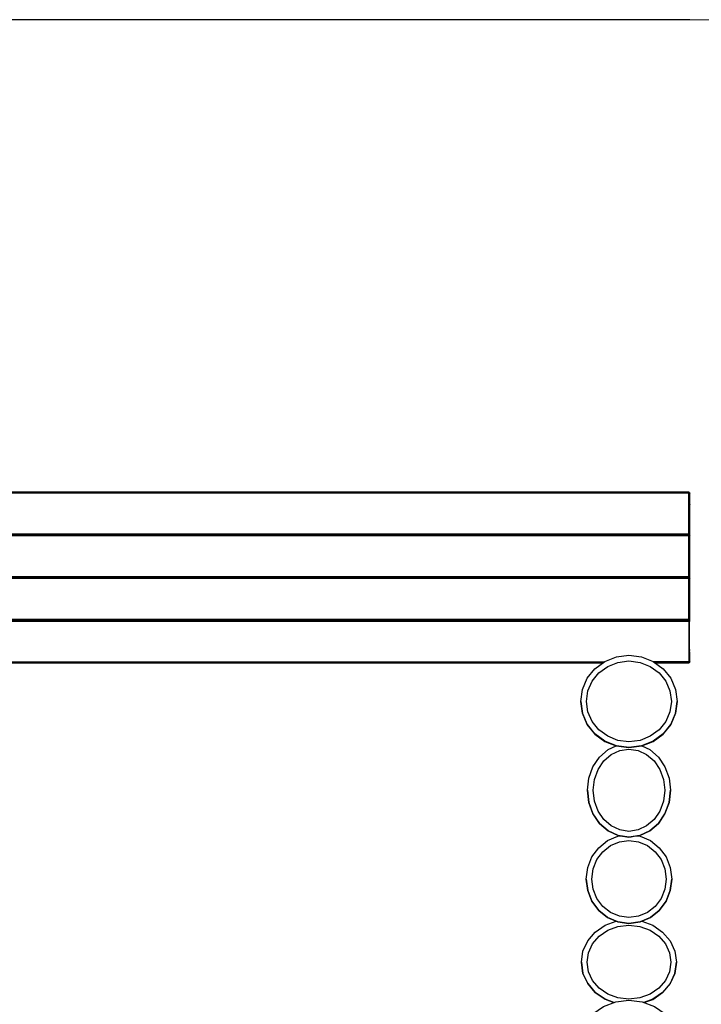
# Model space of a CAD drawing. Units: millimetres. Extents: x -2100 to 2100, y -2100 to 2100.
# Drawn here: x -314 to 1124, y 23 to 2100 of the extents above; entities that cross this region are included whole.
import ezdxf

# ---------------------------------------------------------------- set-up
doc = ezdxf.new("R2010")
doc.units = ezdxf.units.MM
doc.header["$MEASUREMENT"] = 0
doc.layers.add('B', color=7, linetype='Continuous')

# ---------------------------------------------------------------- blocks, each defined once
blk = doc.blocks.new('ИО 0825Т-2')
at = {"layer": 'B', "color": 18, "true_color": 0x000000}
for points, knots in [([(-1100.0711, 2099.9946), (-1100.0711, 2099.9946), (1099.9285, 2099.9946), (1099.9285, 2099.9946), (1649.9286, 2099.9946), (2099.9286, 1649.9946), (2099.9286, 1099.9945), (2099.9286, 1099.9945), (2099.9286, -1100.0051), (2099.9286, -1100.0051), (2099.9286, -1650.0052), (1649.9286, -2100.0052), (1099.9285, -2100.0052), (1099.9285, -2100.0052), (-1100.0711, -2100.0052), (-1100.0711, -2100.0052), (-1650.0712, -2100.0052), (-2100.0712, -1650.0052), (-2100.0712, -1100.0051), (-2100.0712, -1100.0051), (-2100.0712, 1099.9945), (-2100.0712, 1099.9945), (-2100.0712, 1649.9946), (-1650.0712, 2099.9946), (-1100.0711, 2099.9946)], [0, 0, 0, 0, 0.125, 0.125, 0.125, 0.25, 0.25, 0.25, 0.375, 0.375, 0.375, 0.5, 0.5, 0.5, 0.625, 0.625, 0.625, 0.75, 0.75, 0.75, 0.875, 0.875, 0.875, 1, 1, 1, 1]), ([(1097.6941, 1013.5096), (1097.6941, 1013.5096), (-1010.0808, 1013.5096), (-1010.0808, 1013.5096), (-1010.0808, 1013.5096), (-1012.0807, 1015.5095), (-1012.0807, 1015.5095), (-1012.0807, 1015.5095), (1097.6941, 1015.5095), (1097.6941, 1015.5095), (1097.6941, 1015.5095), (1097.6941, 1101.5001), (1097.6941, 1101.5001), (1097.6941, 1101.5001), (-1098.0567, 1101.5001), (-1098.0567, 1101.5001), (-1098.0567, 1101.5001), (-1098.0567, 1101.4855), (-1098.0567, 1101.4855), (-1098.0567, 1101.4855), (-1099.3086, 1102.7374), (-1099.3086, 1102.7374)], [0, 0, 0, 0, 0.142857143, 0.142857143, 0.142857143, 0.285714286, 0.285714286, 0.285714286, 0.428571429, 0.428571429, 0.428571429, 0.571428571, 0.571428571, 0.571428571, 0.714285714, 0.714285714, 0.714285714, 0.857142857, 0.857142857, 0.857142857, 1, 1, 1, 1]), ([(-1099.3065, 1102.7499), (-1099.3065, 1102.7499), (1098.9439, 1102.7499), (1098.9439, 1102.7499), (1098.9439, 1102.7499), (1099.1943, 1015.5095), (1099.1943, 1015.5095), (1099.1943, 1015.5095), (1099.1943, 1015.4979), (1099.1943, 1015.4979), (1099.1943, 1015.4979), (1097.6941, 1015.4979), (1097.6941, 1015.4979), (1097.6941, 1015.4979), (1097.6941, 1080.3236), (1097.6941, 1080.3236), (1097.6941, 1080.3236), (1097.6941, 1101.321), (1097.6941, 1101.321), (1097.6941, 1101.321), (1099.1943, 1101.321), (1099.1943, 1101.321), (1099.1943, 1101.321), (1099.1943, 1080.4901), (1099.1943, 1080.4901), (1099.1943, 1080.4901), (1099.1943, 1101.4886), (1099.1943, 1101.4886), (1099.1943, 1101.4886), (1098.9439, 1014.2597), (1098.9439, 1014.2597)], [0, 0, 0, 0, 0.5, 0.5, 0.5, 1, 1, 1, 1.166666667, 1.166666667, 1.166666667, 1.333333333, 1.333333333, 1.333333333, 1.5, 1.5, 1.5, 1.666666667, 1.666666667, 1.666666667, 1.833333333, 1.833333333, 1.833333333, 2, 2, 2, 2.5, 2.5, 2.5, 3, 3, 3, 3]), ([(-1012.0807, 1015.5095), (-1012.0807, 1015.5095), (-1098.0567, 1101.4855), (-1098.0567, 1101.4855), (-1098.0567, 1101.4855), (-1098.0714, 1101.4855), (-1098.0714, 1101.4855), (-1098.0714, 1101.4855), (-1098.0714, -1094.2654), (-1098.0714, -1094.2654), (-1098.0714, -1094.2654), (-1012.0818, -1094.2654), (-1012.0818, -1094.2654), (-1012.0818, -1094.2654), (-1012.0818, 1015.5095), (-1012.0818, 1015.5095), (-1012.0818, 1015.5095), (-1010.5816, 1014.0093), (-1010.5816, 1014.0093), (-1010.5816, 1014.0093), (1098.9439, 1014.2597), (1098.9439, 1014.2597), (1098.9439, 1014.2597), (1099.1943, 1014.004), (1099.1943, 1014.004), (1099.1943, 1014.004), (1097.7088, 1013.5043), (1097.7088, 1013.5043)], [0, 0, 0, 0, 1, 1, 1, 1.2, 1.2, 1.2, 1.4, 1.4, 1.4, 1.6, 1.6, 1.6, 1.8, 1.8, 1.8, 2, 2, 2, 2.333333333, 2.333333333, 2.333333333, 2.666666667, 2.666666667, 2.666666667, 3, 3, 3, 3]), ([(1097.6941, 1103.3219), (1097.6941, 1103.3219), (1097.6941, 1103.4938), (1097.6941, 1103.4938), (1097.6941, 1103.4938), (-1098.0567, 1103.4875), (-1098.0567, 1103.4875), (-1098.0567, 1103.4875), (-1098.0567, 1103.3219), (-1098.0567, 1103.3219)], [0, 0, 0, 0, 0.333333333, 0.333333333, 0.333333333, 0.666666667, 0.666666667, 0.666666667, 1, 1, 1, 1]), ([(1098.9439, 1102.7499), (1098.9439, 1102.7499), (1099.1943, 1102.9993), (1099.1943, 1102.9993), (1099.1943, 1102.9993), (1097.6941, 1103.499), (1097.6941, 1103.499)], [0, 0, 0, 0, 0.5, 0.5, 0.5, 1, 1, 1, 1]), ([(1098.9439, 1012.7595), (1098.9439, 1012.7595), (1099.1943, 1013.0088), (1099.1943, 1013.0088), (1099.1943, 1013.0088), (1097.6941, 1013.5096), (1097.6941, 1013.5096), (1097.6941, 1013.5096), (-1010.0808, 1013.5085), (-1010.0808, 1013.5085), (-1010.0808, 1013.5085), (-1009.5811, 1013.0099), (-1009.5811, 1013.0099)], [0, 0, 0, 0, 0.5, 0.5, 0.5, 1, 1, 1, 1.5, 1.5, 1.5, 2, 2, 2, 2]), ([(1097.6941, 923.5191), (1097.6941, 923.5191), (-920.0914, 923.5191), (-920.0914, 923.5191), (-920.0914, 923.5191), (-922.0913, 925.52), (-922.0913, 925.52), (-922.0913, 925.52), (1097.6941, 925.52), (1097.6941, 925.52), (1097.6941, 925.52), (1097.6941, 1011.5107), (1097.6941, 1011.5107), (1097.6941, 1011.5107), (-1008.0809, 1011.5097), (-1008.0809, 1011.5097), (-1008.0809, 1011.5097), (-1009.5811, 1013.0099), (-1009.5811, 1013.0099), (-1009.5811, 1013.0099), (1098.9439, 1012.7595), (1098.9439, 1012.7595), (1098.9439, 1012.7595), (1098.9439, 924.2692), (1098.9439, 924.2692)], [0, 0, 0, 0, 0.125, 0.125, 0.125, 0.25, 0.25, 0.25, 0.375, 0.375, 0.375, 0.5, 0.5, 0.5, 0.625, 0.625, 0.625, 0.75, 0.75, 0.75, 0.875, 0.875, 0.875, 1, 1, 1, 1]), ([(1099.1943, 925.52), (1099.1943, 925.52), (1099.1943, 925.5085), (1099.1943, 925.5085), (1099.1943, 925.5085), (1097.6941, 925.5085), (1097.6941, 925.5085), (1097.6941, 925.5085), (1097.6941, 1011.4981), (1097.6941, 1011.4981), (1097.6941, 1011.4981), (1099.1943, 1011.4992), (1099.1943, 1011.4992), (1099.1943, 1011.4992), (1099.1943, 925.52), (1099.1943, 925.52)], [0, 0, 0, 0, 0.2, 0.2, 0.2, 0.4, 0.4, 0.4, 0.6, 0.6, 0.6, 0.8, 0.8, 0.8, 1, 1, 1, 1]), ([(1097.9288, 1013.5777), (1097.9288, 1013.5777), (1097.9288, 1013.431), (1097.9288, 1013.431), (1097.9288, 1013.431), (1097.9288, 1013.5777), (1097.9288, 1013.5777), (1097.9288, 1013.5777), (1097.9288, 1013.431), (1097.9288, 1013.431), (1097.9288, 1013.431), (1097.9288, 1013.5777), (1097.9288, 1013.5777), (1097.9288, 1013.5777), (1097.9288, 1013.431), (1097.9288, 1013.431), (1097.9288, 1013.431), (1097.9288, 1013.5777), (1097.9288, 1013.5777)], [0, 0, 0, 0, 1, 1, 1, 2, 2, 2, 3, 3, 3, 4, 4, 4, 5, 5, 5, 6, 6, 6, 6]), ([(1099.429, 1014.7049), (1099.429, 1014.7049), (1099.429, 1012.3038), (1099.429, 1012.3038), (1099.429, 1012.3038), (1099.429, 1014.7049), (1099.429, 1014.7049), (1099.429, 1014.7049), (1099.429, 1012.3038), (1099.429, 1012.3038), (1099.429, 1012.3038), (1099.429, 1014.7049), (1099.429, 1014.7049), (1099.429, 1014.7049), (1099.429, 1012.3038), (1099.429, 1012.3038), (1099.429, 1012.3038), (1099.429, 1014.7049), (1099.429, 1014.7049)], [0, 0, 0, 0, 1, 1, 1, 2, 2, 2, 3, 3, 3, 4, 4, 4, 5, 5, 5, 6, 6, 6, 6]), ([(-920.5911, 924.0199), (-920.5911, 924.0199), (1098.9439, 924.2692), (1098.9439, 924.2692), (1098.9439, 924.2692), (1099.1943, 924.0136), (1099.1943, 924.0136), (1099.1943, 924.0136), (1097.7088, 923.5139), (1097.7088, 923.5139)], [0, 0, 0, 0, 0.333333333, 0.333333333, 0.333333333, 0.666666667, 0.666666667, 0.666666667, 1, 1, 1, 1]), ([(-830.6017, 834.0294), (-830.6017, 834.0294), (-832.1019, 835.5296), (-832.1019, 835.5296), (-832.1019, 835.5296), (-918.0915, 921.5202), (-918.0915, 921.5202), (-918.0915, 921.5202), (-919.5917, 923.0194), (-919.5917, 923.0194), (-919.5917, 923.0194), (-920.0914, 923.5191), (-920.0914, 923.5191), (-920.0914, 923.5191), (1097.6941, 923.5191), (1097.6941, 923.5191), (1097.6941, 923.5191), (1099.1943, 923.0194), (1099.1943, 923.0194), (1099.1943, 923.0194), (1098.9439, 922.77), (1098.9439, 922.77)], [0, 0, 0, 0, 1, 1, 1, 2, 2, 2, 3, 3, 3, 4, 4, 4, 5, 5, 5, 5.5, 5.5, 5.5, 6, 6, 6, 6]), ([(1097.6941, 833.5297), (1097.6941, 833.5297), (-830.102, 833.5297), (-830.102, 833.5297), (-830.102, 833.5297), (-832.1019, 835.5296), (-832.1019, 835.5296), (-832.1019, 835.5296), (1097.6941, 835.5306), (1097.6941, 835.5306), (1097.6941, 835.5306), (1097.6941, 921.5202), (1097.6941, 921.5202), (1097.6941, 921.5202), (-918.0915, 921.5202), (-918.0915, 921.5202), (-918.0915, 921.5202), (-919.5917, 923.0194), (-919.5917, 923.0194), (-919.5917, 923.0194), (1098.9439, 922.77), (1098.9439, 922.77), (1098.9439, 922.77), (1098.9439, 834.2798), (1098.9439, 834.2798)], [0, 0, 0, 0, 0.125, 0.125, 0.125, 0.25, 0.25, 0.25, 0.375, 0.375, 0.375, 0.5, 0.5, 0.5, 0.625, 0.625, 0.625, 0.75, 0.75, 0.75, 0.875, 0.875, 0.875, 1, 1, 1, 1]), ([(1099.1943, 835.5296), (1099.1943, 835.5296), (1097.6941, 835.5191), (1097.6941, 835.5191), (1097.6941, 835.5191), (1097.6941, 921.5087), (1097.6941, 921.5087), (1097.6941, 921.5087), (1099.1943, 921.5087), (1099.1943, 921.5087), (1099.1943, 921.5087), (1099.1943, 835.5296), (1099.1943, 835.5296)], [0, 0, 0, 0, 0.25, 0.25, 0.25, 0.5, 0.5, 0.5, 0.75, 0.75, 0.75, 1, 1, 1, 1]), ([(1097.9288, 923.5882), (1097.9288, 923.5882), (1097.9288, 923.4405), (1097.9288, 923.4405), (1097.9288, 923.4405), (1097.9288, 923.5882), (1097.9288, 923.5882), (1097.9288, 923.5882), (1097.9288, 923.4405), (1097.9288, 923.4405), (1097.9288, 923.4405), (1097.9288, 923.5882), (1097.9288, 923.5882), (1097.9288, 923.5882), (1097.9288, 923.4405), (1097.9288, 923.4405), (1097.9288, 923.4405), (1097.9288, 923.5882), (1097.9288, 923.5882)], [0, 0, 0, 0, 1, 1, 1, 2, 2, 2, 3, 3, 3, 4, 4, 4, 5, 5, 5, 6, 6, 6, 6]), ([(1099.429, 924.7144), (1099.429, 924.7144), (1099.429, 922.3143), (1099.429, 922.3143), (1099.429, 922.3143), (1099.429, 924.7144), (1099.429, 924.7144), (1099.429, 924.7144), (1099.429, 922.3143), (1099.429, 922.3143), (1099.429, 922.3143), (1099.429, 924.7144), (1099.429, 924.7144), (1099.429, 924.7144), (1099.429, 922.3143), (1099.429, 922.3143), (1099.429, 922.3143), (1099.429, 924.7144), (1099.429, 924.7144)], [0, 0, 0, 0, 1, 1, 1, 2, 2, 2, 3, 3, 3, 4, 4, 4, 5, 5, 5, 6, 6, 6, 6]), ([(-829.3519, -1095.5163), (-829.3519, -1095.5163), (-829.6023, -1095.7708), (-829.6023, -1095.7708), (-829.6023, -1095.7708), (-830.102, -1094.2759), (-830.102, -1094.2759), (-830.102, -1094.2759), (-830.102, -1094.2665), (-830.102, -1094.2665), (-830.102, -1094.2665), (-830.102, 833.5297), (-830.102, 833.5297), (-830.102, 833.5297), (-830.102, 833.5192), (-830.102, 833.5192), (-830.102, 833.5192), (-830.102, -1094.2759), (-830.102, -1094.2759), (-830.102, -1094.2759), (-830.6017, -1095.7708), (-830.6017, -1095.7708), (-830.6017, -1095.7708), (-830.8521, -1095.5163), (-830.8521, -1095.5163), (-830.8521, -1095.5163), (-830.6017, 834.0294), (-830.6017, 834.0294), (-830.6017, 834.0294), (-830.102, 833.5297), (-830.102, 833.5297), (-830.102, 833.5297), (1097.6941, 833.5297), (1097.6941, 833.5297), (1097.6941, 833.5297), (1099.1943, 833.0299), (1099.1943, 833.0299), (1099.1943, 833.0299), (1098.9439, 832.7796), (1098.9439, 832.7796)], [0, 0, 0, 0, 0.5, 0.5, 0.5, 1, 1, 1, 2, 2, 2, 3, 3, 3, 4, 4, 4, 5, 5, 5, 5.25, 5.25, 5.25, 5.5, 5.5, 5.5, 5.75, 5.75, 5.75, 6, 6, 6, 7, 7, 7, 7.5, 7.5, 7.5, 8, 8, 8, 8]), ([(-830.6017, 834.0304), (-830.6017, 834.0304), (1098.9439, 834.2798), (1098.9439, 834.2798), (1098.9439, 834.2798), (1099.1943, 834.0241), (1099.1943, 834.0241), (1099.1943, 834.0241), (1097.7088, 833.5244), (1097.7088, 833.5244)], [0, 0, 0, 0, 0.333333333, 0.333333333, 0.333333333, 0.666666667, 0.666666667, 0.666666667, 1, 1, 1, 1]), ([(916.6645, 743.5392), (916.6645, 743.5392), (-740.1125, 743.5392), (-740.1125, 743.5392), (-740.1125, 743.5392), (-742.1124, 745.5401), (-742.1124, 745.5401), (-742.1124, 745.5401), (919.3894, 745.5401), (919.3894, 745.5401), (919.3894, 745.5401), (917.3465, 744.0399), (917.3465, 744.0399), (917.3465, 744.0399), (-740.6123, 744.0399), (-740.6123, 744.0399), (-740.6123, 744.0399), (-742.1124, 745.5401), (-742.1124, 745.5401), (-742.1124, 745.5401), (-828.1021, 831.5308), (-828.1021, 831.5308), (-828.1021, 831.5308), (-829.6023, 833.0299), (-829.6023, 833.0299), (-829.6023, 833.0299), (-830.102, 833.5297), (-830.102, 833.5297), (-830.102, 833.5297), (-829.6023, 833.0299), (-829.6023, 833.0299), (-829.6023, 833.0299), (-829.3519, -1095.5163), (-829.3519, -1095.5163), (-829.3519, -1095.5163), (-740.8616, -1095.5163), (-740.8616, -1095.5163)], [0, 0, 0, 0, 0.2, 0.2, 0.2, 0.4, 0.4, 0.4, 0.6, 0.6, 0.6, 0.8, 0.8, 0.8, 1, 1, 1, 2, 2, 2, 3, 3, 3, 4, 4, 4, 5, 5, 5, 6, 6, 6, 6.5, 6.5, 6.5, 7, 7, 7, 7]), ([(1098.9439, 744.2903), (1098.9439, 744.2903), (1099.1943, 745.5401), (1099.1943, 745.5401), (1099.1943, 745.5401), (1098.9439, 832.7796), (1098.9439, 832.7796), (1098.9439, 832.7796), (-829.6023, 833.0299), (-829.6023, 833.0299), (-829.6023, 833.0299), (-828.1021, 831.5308), (-828.1021, 831.5308), (-828.1021, 831.5308), (1097.6941, 831.5308), (1097.6941, 831.5308), (1097.6941, 831.5308), (1097.6941, 745.5401), (1097.6941, 745.5401), (1097.6941, 745.5401), (1023.4724, 745.5401), (1023.4724, 745.5401), (1023.4724, 745.5401), (1025.5142, 744.0399), (1025.5142, 744.0399), (1025.5142, 744.0399), (1098.9439, 744.2903), (1098.9439, 744.2903), (1098.9439, 744.2903), (1099.1943, 744.0347), (1099.1943, 744.0347), (1099.1943, 744.0347), (1097.6941, 743.5298), (1097.6941, 743.5298)], [0, 0, 0, 0, 1, 1, 1, 1.1, 1.1, 1.1, 1.2, 1.2, 1.2, 1.3, 1.3, 1.3, 1.4, 1.4, 1.4, 1.5, 1.5, 1.5, 1.6, 1.6, 1.6, 1.7, 1.7, 1.7, 1.8, 1.8, 1.8, 1.9, 1.9, 1.9, 2, 2, 2, 2]), ([(1099.1943, 745.5401), (1099.1943, 745.5401), (1099.1943, 745.5286), (1099.1943, 745.5286), (1099.1943, 745.5286), (1097.6941, 745.362), (1097.6941, 745.362), (1097.6941, 745.362), (1097.6941, 766.526), (1097.6941, 766.526), (1097.6941, 766.526), (1097.6941, 831.5193), (1097.6941, 831.5193), (1097.6941, 831.5193), (1099.1943, 831.5193), (1099.1943, 831.5193), (1099.1943, 831.5193), (1099.1943, 745.5401), (1099.1943, 745.5401)], [0, 0, 0, 0, 0.166666667, 0.166666667, 0.166666667, 0.333333333, 0.333333333, 0.333333333, 0.5, 0.5, 0.5, 0.666666667, 0.666666667, 0.666666667, 0.833333333, 0.833333333, 0.833333333, 1, 1, 1, 1]), ([(1097.9288, 833.5978), (1097.9288, 833.5978), (1097.9288, 833.4511), (1097.9288, 833.4511), (1097.9288, 833.4511), (1097.9288, 833.5978), (1097.9288, 833.5978), (1097.9288, 833.5978), (1097.9288, 833.4511), (1097.9288, 833.4511), (1097.9288, 833.4511), (1097.9288, 833.5978), (1097.9288, 833.5978), (1097.9288, 833.5978), (1097.9288, 833.4511), (1097.9288, 833.4511), (1097.9288, 833.4511), (1097.9288, 833.5978), (1097.9288, 833.5978)], [0, 0, 0, 0, 1, 1, 1, 2, 2, 2, 3, 3, 3, 4, 4, 4, 5, 5, 5, 6, 6, 6, 6]), ([(1099.429, 834.725), (1099.429, 834.725), (1099.429, 832.3239), (1099.429, 832.3239), (1099.429, 832.3239), (1099.429, 834.725), (1099.429, 834.725), (1099.429, 834.725), (1099.429, 832.3239), (1099.429, 832.3239), (1099.429, 832.3239), (1099.429, 834.725), (1099.429, 834.725), (1099.429, 834.725), (1099.429, 832.3239), (1099.429, 832.3239), (1099.429, 832.3239), (1099.429, 834.725), (1099.429, 834.725)], [0, 0, 0, 0, 1, 1, 1, 2, 2, 2, 3, 3, 3, 4, 4, 4, 5, 5, 5, 6, 6, 6, 6]), ([(1099.9287, 770.8705), (1099.9287, 770.8705), (1099.694, 770.1655), (1099.694, 770.1655), (1099.694, 770.1655), (1099.9287, 770.9124), (1099.9287, 770.9124)], [0, 0, 0, 0, 0.5, 0.5, 0.5, 1, 1, 1, 1]), ([(1099.9287, 770.7867), (1099.9287, 770.7867), (1099.694, 770.0817), (1099.694, 770.0817), (1099.694, 770.0817), (1099.9287, 770.8286), (1099.9287, 770.8286)], [0, 0, 0, 0, 0.5, 0.5, 0.5, 1, 1, 1, 1]), ([(971.4309, 759.4735), (971.4309, 759.4735), (945.1252, 756.1588), (945.1252, 756.1588), (945.1252, 756.1588), (920.6119, 746.439), (920.6119, 746.439), (920.6119, 746.439), (899.5621, 730.9761), (899.5621, 730.9761), (899.5621, 730.9761), (883.4099, 710.8262), (883.4099, 710.8262), (883.4099, 710.8262), (873.2564, 687.3596), (873.2564, 687.3596), (873.2564, 687.3596), (869.793, 662.1779), (869.793, 662.1779), (869.793, 662.1779), (873.2564, 636.9953), (873.2564, 636.9953), (873.2564, 636.9953), (883.4099, 613.5297), (883.4099, 613.5297), (883.4099, 613.5297), (899.5621, 593.3787), (899.5621, 593.3787), (899.5621, 593.3787), (920.6119, 577.9169), (920.6119, 577.9169), (920.6119, 577.9169), (945.1252, 568.1971), (945.1252, 568.1971), (945.1252, 568.1971), (971.4309, 564.8824), (971.4309, 564.8824), (971.4309, 564.8824), (997.7366, 568.1971), (997.7366, 568.1971), (997.7366, 568.1971), (1022.2499, 577.9169), (1022.2499, 577.9169), (1022.2499, 577.9169), (1043.2997, 593.3787), (1043.2997, 593.3787), (1043.2997, 593.3787), (1059.4519, 613.5297), (1059.4519, 613.5297), (1059.4519, 613.5297), (1069.6054, 636.9953), (1069.6054, 636.9953), (1069.6054, 636.9953), (1073.0688, 662.1779), (1073.0688, 662.1779), (1073.0688, 662.1779), (1069.6054, 687.3596), (1069.6054, 687.3596), (1069.6054, 687.3596), (1059.4519, 710.8262), (1059.4519, 710.8262), (1059.4519, 710.8262), (1043.2997, 730.9761), (1043.2997, 730.9761), (1043.2997, 730.9761), (1022.2499, 746.439), (1022.2499, 746.439), (1022.2499, 746.439), (997.7366, 756.1588), (997.7366, 756.1588), (997.7366, 756.1588), (971.4309, 759.4735), (971.4309, 759.4735)], [0, 0, 0, 0, 0.041666667, 0.041666667, 0.041666667, 0.083333333, 0.083333333, 0.083333333, 0.125, 0.125, 0.125, 0.166666667, 0.166666667, 0.166666667, 0.208333333, 0.208333333, 0.208333333, 0.25, 0.25, 0.25, 0.291666667, 0.291666667, 0.291666667, 0.333333333, 0.333333333, 0.333333333, 0.375, 0.375, 0.375, 0.416666667, 0.416666667, 0.416666667, 0.458333333, 0.458333333, 0.458333333, 0.5, 0.5, 0.5, 0.541666667, 0.541666667, 0.541666667, 0.583333333, 0.583333333, 0.583333333, 0.625, 0.625, 0.625, 0.666666667, 0.666666667, 0.666666667, 0.708333333, 0.708333333, 0.708333333, 0.75, 0.75, 0.75, 0.791666667, 0.791666667, 0.791666667, 0.833333333, 0.833333333, 0.833333333, 0.875, 0.875, 0.875, 0.916666667, 0.916666667, 0.916666667, 0.958333333, 0.958333333, 0.958333333, 1, 1, 1, 1]), ([(1099.1943, 745.5401), (1099.1943, 745.5401), (1099.1943, 766.526), (1099.1943, 766.526), (1099.1943, 766.526), (1099.1943, 745.5401), (1099.1943, 745.5401)], [0, 0, 0, 0, 0.5, 0.5, 0.5, 1, 1, 1, 1]), ([(916.5933, 743.4868), (916.5933, 743.4868), (-740.1125, 743.4878), (-740.1125, 743.4878), (-740.1125, 743.4878), (-740.1125, 743.5277), (-740.1125, 743.5277), (-740.1125, 743.5277), (916.6499, 743.5287), (916.6499, 743.5287), (916.6499, 743.5287), (-740.1125, 743.5298), (-740.1125, 743.5298), (-740.1125, 743.5298), (-740.1125, 743.5392), (-740.1125, 743.5392)], [0, 0, 0, 0, 0.2, 0.2, 0.2, 0.4, 0.4, 0.4, 0.6, 0.6, 0.6, 0.8, 0.8, 0.8, 1, 1, 1, 1]), ([(971.4309, 747.386), (971.4309, 747.386), (948.1339, 744.4496), (948.1339, 744.4496), (948.1339, 744.4496), (926.4702, 735.8601), (926.4702, 735.8601), (926.4702, 735.8601), (907.9368, 722.2463), (907.9368, 722.2463), (907.9368, 722.2463), (893.7814, 704.5856), (893.7814, 704.5856), (893.7814, 704.5856), (884.9196, 684.1057), (884.9196, 684.1057), (884.9196, 684.1057), (881.9035, 662.1832), (881.9035, 662.1832), (881.9035, 662.1832), (884.9196, 640.2607), (884.9196, 640.2607), (884.9196, 640.2607), (893.7814, 619.7808), (893.7814, 619.7808), (893.7814, 619.7808), (907.9368, 602.1211), (907.9368, 602.1211), (907.9368, 602.1211), (926.4702, 588.5073), (926.4702, 588.5073), (926.4702, 588.5073), (948.1339, 579.9168), (948.1339, 579.9168), (948.1339, 579.9168), (971.4309, 576.9814), (971.4309, 576.9814), (971.4309, 576.9814), (994.7268, 579.9168), (994.7268, 579.9168), (994.7268, 579.9168), (1016.3916, 588.5073), (1016.3916, 588.5073), (1016.3916, 588.5073), (1034.9239, 602.1211), (1034.9239, 602.1211), (1034.9239, 602.1211), (1049.0804, 619.7808), (1049.0804, 619.7808), (1049.0804, 619.7808), (1057.9422, 640.2607), (1057.9422, 640.2607), (1057.9422, 640.2607), (1060.9573, 662.1832), (1060.9573, 662.1832), (1060.9573, 662.1832), (1057.9422, 684.1057), (1057.9422, 684.1057), (1057.9422, 684.1057), (1049.0804, 704.5856), (1049.0804, 704.5856), (1049.0804, 704.5856), (1034.9239, 722.2463), (1034.9239, 722.2463), (1034.9239, 722.2463), (1016.3916, 735.8601), (1016.3916, 735.8601), (1016.3916, 735.8601), (994.7268, 744.4496), (994.7268, 744.4496), (994.7268, 744.4496), (971.4309, 747.386), (971.4309, 747.386)], [0, 0, 0, 0, 0.041666667, 0.041666667, 0.041666667, 0.083333333, 0.083333333, 0.083333333, 0.125, 0.125, 0.125, 0.166666667, 0.166666667, 0.166666667, 0.208333333, 0.208333333, 0.208333333, 0.25, 0.25, 0.25, 0.291666667, 0.291666667, 0.291666667, 0.333333333, 0.333333333, 0.333333333, 0.375, 0.375, 0.375, 0.416666667, 0.416666667, 0.416666667, 0.458333333, 0.458333333, 0.458333333, 0.5, 0.5, 0.5, 0.541666667, 0.541666667, 0.541666667, 0.583333333, 0.583333333, 0.583333333, 0.625, 0.625, 0.625, 0.666666667, 0.666666667, 0.666666667, 0.708333333, 0.708333333, 0.708333333, 0.75, 0.75, 0.75, 0.791666667, 0.791666667, 0.791666667, 0.833333333, 0.833333333, 0.833333333, 0.875, 0.875, 0.875, 0.916666667, 0.916666667, 0.916666667, 0.958333333, 0.958333333, 0.958333333, 1, 1, 1, 1]), ([(1026.1962, 743.5392), (1026.1962, 743.5392), (1097.6941, 743.5339), (1097.6941, 743.5339), (1097.6941, 743.5339), (1026.2109, 743.5287), (1026.2109, 743.5287), (1026.2109, 743.5287), (1097.6941, 743.5287), (1097.6941, 743.5287), (1097.6941, 743.5287), (1097.6941, 743.4878), (1097.6941, 743.4878), (1097.6941, 743.4878), (1097.6941, 743.447), (1097.6941, 743.447), (1097.6941, 743.447), (1097.6941, 743.4051), (1097.6941, 743.4051), (1097.6941, 743.4051), (1097.6941, 743.3632), (1097.6941, 743.3632), (1097.6941, 743.3632), (1026.1962, 743.5392), (1026.1962, 743.5392)], [0, 0, 0, 0, 0.125, 0.125, 0.125, 0.25, 0.25, 0.25, 0.375, 0.375, 0.375, 0.5, 0.5, 0.5, 0.625, 0.625, 0.625, 0.75, 0.75, 0.75, 0.875, 0.875, 0.875, 1, 1, 1, 1]), ([(1099.694, 745.4458), (1099.694, 745.4458), (1099.1943, 743.9467), (1099.1943, 743.9467), (1099.1943, 743.9467), (1099.1943, 743.9865), (1099.1943, 743.9865), (1099.1943, 743.9865), (1099.694, 745.4878), (1099.694, 745.4878)], [0, 0, 0, 0, 0.333333333, 0.333333333, 0.333333333, 0.666666667, 0.666666667, 0.666666667, 1, 1, 1, 1]), ([(1099.694, 745.3631), (1099.694, 745.3631), (1099.1943, 743.8629), (1099.1943, 743.8629), (1099.1943, 743.8629), (1099.1943, 743.9027), (1099.1943, 743.9027), (1099.1943, 743.9027), (1099.694, 745.4039), (1099.694, 745.4039)], [0, 0, 0, 0, 0.333333333, 0.333333333, 0.333333333, 0.666666667, 0.666666667, 0.666666667, 1, 1, 1, 1]), ([(869.793, 662.1779), (869.793, 662.1779), (869.793, 662.1151), (869.793, 662.1151), (869.793, 662.1151), (873.2564, 636.9345), (873.2564, 636.9345), (873.2564, 636.9345), (883.4099, 613.4678), (883.4099, 613.4678), (883.4099, 613.4678), (899.5621, 593.3169), (899.5621, 593.3169), (899.5621, 593.3169), (920.6119, 577.853), (920.6119, 577.853), (920.6119, 577.853), (944.4432, 568.4024), (944.4432, 568.4024)], [0, 0, 0, 0, 0.166666667, 0.166666667, 0.166666667, 0.333333333, 0.333333333, 0.333333333, 0.5, 0.5, 0.5, 0.666666667, 0.666666667, 0.666666667, 0.833333333, 0.833333333, 0.833333333, 1, 1, 1, 1]), ([(998.5538, 568.3396), (998.5538, 568.3396), (1022.2499, 577.7357), (1022.2499, 577.7357), (1022.2499, 577.7357), (1043.2997, 593.1975), (1043.2997, 593.1975), (1043.2997, 593.1975), (1059.4519, 613.3484), (1059.4519, 613.3484), (1059.4519, 613.3484), (1069.6054, 636.814), (1069.6054, 636.814), (1069.6054, 636.814), (1073.0688, 662.1779), (1073.0688, 662.1779)], [0, 0, 0, 0, 0.2, 0.2, 0.2, 0.4, 0.4, 0.4, 0.6, 0.6, 0.6, 0.8, 0.8, 0.8, 1, 1, 1, 1]), ([(927.5577, 560.517), (927.5577, 560.517), (909.3846, 544.7943), (909.3846, 544.7943), (909.3846, 544.7943), (895.4398, 524.3039), (895.4398, 524.3039), (895.4398, 524.3039), (886.6743, 500.4434), (886.6743, 500.4434), (886.6743, 500.4434), (883.6844, 474.8375), (883.6844, 474.8375), (883.6844, 474.8375), (886.6743, 449.2316), (886.6743, 449.2316), (886.6743, 449.2316), (895.4398, 425.371), (895.4398, 425.371), (895.4398, 425.371), (909.3846, 404.8817), (909.3846, 404.8817), (909.3846, 404.8817), (927.5577, 389.159), (927.5577, 389.159), (927.5577, 389.159), (948.7206, 379.2758), (948.7206, 379.2758), (948.7206, 379.2758), (971.4309, 375.9045), (971.4309, 375.9045), (971.4309, 375.9045), (994.1412, 379.2758), (994.1412, 379.2758), (994.1412, 379.2758), (1015.3031, 389.159), (1015.3031, 389.159), (1015.3031, 389.159), (1033.4772, 404.8817), (1033.4772, 404.8817), (1033.4772, 404.8817), (1047.421, 425.371), (1047.421, 425.371), (1047.421, 425.371), (1056.1875, 449.2316), (1056.1875, 449.2316), (1056.1875, 449.2316), (1059.1774, 474.8375), (1059.1774, 474.8375), (1059.1774, 474.8375), (1056.1875, 500.4434), (1056.1875, 500.4434), (1056.1875, 500.4434), (1047.421, 524.3039), (1047.421, 524.3039), (1047.421, 524.3039), (1033.4772, 544.7943), (1033.4772, 544.7943), (1033.4772, 544.7943), (1015.3041, 560.517), (1015.3041, 560.517), (1015.3041, 560.517), (998.3516, 568.4338), (998.3516, 568.4338), (998.3516, 568.4338), (970.9773, 564.9358), (970.9773, 564.9358), (970.9773, 564.9358), (944.5102, 568.4338), (944.5102, 568.4338), (944.5102, 568.4338), (927.5577, 560.517), (927.5577, 560.517)], [0, 0, 0, 0, 0.041666667, 0.041666667, 0.041666667, 0.083333333, 0.083333333, 0.083333333, 0.125, 0.125, 0.125, 0.166666667, 0.166666667, 0.166666667, 0.208333333, 0.208333333, 0.208333333, 0.25, 0.25, 0.25, 0.291666667, 0.291666667, 0.291666667, 0.333333333, 0.333333333, 0.333333333, 0.375, 0.375, 0.375, 0.416666667, 0.416666667, 0.416666667, 0.458333333, 0.458333333, 0.458333333, 0.5, 0.5, 0.5, 0.541666667, 0.541666667, 0.541666667, 0.583333333, 0.583333333, 0.583333333, 0.625, 0.625, 0.625, 0.666666667, 0.666666667, 0.666666667, 0.708333333, 0.708333333, 0.708333333, 0.75, 0.75, 0.75, 0.791666667, 0.791666667, 0.791666667, 0.833333333, 0.833333333, 0.833333333, 0.875, 0.875, 0.875, 0.916666667, 0.916666667, 0.916666667, 0.958333333, 0.958333333, 0.958333333, 1, 1, 1, 1]), ([(971.4309, 561.6474), (971.4309, 561.6474), (952.2123, 558.7937), (952.2123, 558.7937), (952.2123, 558.7937), (934.1461, 550.3572), (934.1461, 550.3572), (934.1461, 550.3572), (918.4214, 536.7528), (918.4214, 536.7528), (918.4214, 536.7528), (906.1925, 518.783), (906.1925, 518.783), (906.1925, 518.783), (898.4276, 497.6462), (898.4276, 497.6462), (898.4276, 497.6462), (895.7645, 474.8438), (895.7645, 474.8438), (895.7645, 474.8438), (898.4276, 452.0413), (898.4276, 452.0413), (898.4276, 452.0413), (906.1925, 430.9045), (906.1925, 430.9045), (906.1925, 430.9045), (918.4214, 412.9347), (918.4214, 412.9347), (918.4214, 412.9347), (934.1461, 399.3303), (934.1461, 399.3303), (934.1461, 399.3303), (952.2123, 390.8928), (952.2123, 390.8928), (952.2123, 390.8928), (971.4309, 388.0401), (971.4309, 388.0401), (971.4309, 388.0401), (990.6495, 390.8928), (990.6495, 390.8928), (990.6495, 390.8928), (1008.7146, 399.3303), (1008.7146, 399.3303), (1008.7146, 399.3303), (1024.4404, 412.9347), (1024.4404, 412.9347), (1024.4404, 412.9347), (1036.6693, 430.9045), (1036.6693, 430.9045), (1036.6693, 430.9045), (1044.4342, 452.0413), (1044.4342, 452.0413), (1044.4342, 452.0413), (1047.0973, 474.8438), (1047.0973, 474.8438), (1047.0973, 474.8438), (1044.4342, 497.6462), (1044.4342, 497.6462), (1044.4342, 497.6462), (1036.6693, 518.783), (1036.6693, 518.783), (1036.6693, 518.783), (1024.4404, 536.7528), (1024.4404, 536.7528), (1024.4404, 536.7528), (1008.7157, 550.3572), (1008.7157, 550.3572), (1008.7157, 550.3572), (990.6495, 558.7937), (990.6495, 558.7937), (990.6495, 558.7937), (971.4309, 561.6474), (971.4309, 561.6474)], [0, 0, 0, 0, 0.041666667, 0.041666667, 0.041666667, 0.083333333, 0.083333333, 0.083333333, 0.125, 0.125, 0.125, 0.166666667, 0.166666667, 0.166666667, 0.208333333, 0.208333333, 0.208333333, 0.25, 0.25, 0.25, 0.291666667, 0.291666667, 0.291666667, 0.333333333, 0.333333333, 0.333333333, 0.375, 0.375, 0.375, 0.416666667, 0.416666667, 0.416666667, 0.458333333, 0.458333333, 0.458333333, 0.5, 0.5, 0.5, 0.541666667, 0.541666667, 0.541666667, 0.583333333, 0.583333333, 0.583333333, 0.625, 0.625, 0.625, 0.666666667, 0.666666667, 0.666666667, 0.708333333, 0.708333333, 0.708333333, 0.75, 0.75, 0.75, 0.791666667, 0.791666667, 0.791666667, 0.833333333, 0.833333333, 0.833333333, 0.875, 0.875, 0.875, 0.916666667, 0.916666667, 0.916666667, 0.958333333, 0.958333333, 0.958333333, 1, 1, 1, 1]), ([(883.6844, 474.8375), (883.6844, 474.8375), (883.6844, 474.7809), (883.6844, 474.7809), (883.6844, 474.7809), (886.6743, 449.1771), (886.6743, 449.1771), (886.6743, 449.1771), (895.4398, 425.3144), (895.4398, 425.3144), (895.4398, 425.3144), (909.3846, 404.824), (909.3846, 404.824), (909.3846, 404.824), (927.5577, 389.1003), (927.5577, 389.1003), (927.5577, 389.1003), (948.7206, 379.2171), (948.7206, 379.2171), (948.7206, 379.2171), (953.5355, 378.5016), (953.5355, 378.5016)], [0, 0, 0, 0, 0.142857143, 0.142857143, 0.142857143, 0.285714286, 0.285714286, 0.285714286, 0.428571429, 0.428571429, 0.428571429, 0.571428571, 0.571428571, 0.571428571, 0.714285714, 0.714285714, 0.714285714, 0.857142857, 0.857142857, 0.857142857, 1, 1, 1, 1]), ([(989.7307, 378.446), (989.7307, 378.446), (994.1412, 379.1008), (994.1412, 379.1008), (994.1412, 379.1008), (1015.3031, 388.9851), (1015.3031, 388.9851), (1015.3031, 388.9851), (1033.4772, 404.7067), (1033.4772, 404.7067), (1033.4772, 404.7067), (1047.421, 425.1971), (1047.421, 425.1971), (1047.421, 425.1971), (1056.1875, 449.0577), (1056.1875, 449.0577), (1056.1875, 449.0577), (1059.1774, 474.8375), (1059.1774, 474.8375)], [0, 0, 0, 0, 0.166666667, 0.166666667, 0.166666667, 0.333333333, 0.333333333, 0.333333333, 0.5, 0.5, 0.5, 0.666666667, 0.666666667, 0.666666667, 0.833333333, 0.833333333, 0.833333333, 1, 1, 1, 1]), ([(948.0742, 377.7567), (948.0742, 377.7567), (926.3089, 368.4203), (926.3089, 368.4203), (926.3089, 368.4203), (907.6194, 353.5661), (907.6194, 353.5661), (907.6194, 353.5661), (893.2785, 334.2093), (893.2785, 334.2093), (893.2785, 334.2093), (884.2638, 311.6677), (884.2638, 311.6677), (884.2638, 311.6677), (881.189, 287.4771), (881.189, 287.4771), (881.189, 287.4771), (884.2638, 263.2876), (884.2638, 263.2876), (884.2638, 263.2876), (893.2785, 240.7449), (893.2785, 240.7449), (893.2785, 240.7449), (907.6194, 221.388), (907.6194, 221.388), (907.6194, 221.388), (926.3089, 206.5349), (926.3089, 206.5349), (926.3089, 206.5349), (948.0742, 197.1975), (948.0742, 197.1975), (948.0742, 197.1975), (971.4309, 194.0127), (971.4309, 194.0127), (971.4309, 194.0127), (994.7865, 197.1975), (994.7865, 197.1975), (994.7865, 197.1975), (1016.5519, 206.5349), (1016.5519, 206.5349), (1016.5519, 206.5349), (1035.2414, 221.388), (1035.2414, 221.388), (1035.2414, 221.388), (1049.5822, 240.7449), (1049.5822, 240.7449), (1049.5822, 240.7449), (1058.598, 263.2876), (1058.598, 263.2876), (1058.598, 263.2876), (1061.6728, 287.4771), (1061.6728, 287.4771), (1061.6728, 287.4771), (1058.598, 311.6677), (1058.598, 311.6677), (1058.598, 311.6677), (1049.5822, 334.2093), (1049.5822, 334.2093), (1049.5822, 334.2093), (1035.2414, 353.5661), (1035.2414, 353.5661), (1035.2414, 353.5661), (1016.5519, 368.4203), (1016.5519, 368.4203), (1016.5519, 368.4203), (994.7865, 377.7567), (994.7865, 377.7567), (987.4595, 379.787), (976.9959, 375.8794), (971.4309, 375.8794), (971.4309, 375.8794), (953.6465, 378.5162), (953.6465, 378.5162), (953.6465, 378.5162), (948.0742, 377.7567), (948.0742, 377.7567)], [0, 0, 0, 0, 0.04, 0.04, 0.04, 0.08, 0.08, 0.08, 0.12, 0.12, 0.12, 0.16, 0.16, 0.16, 0.2, 0.2, 0.2, 0.24, 0.24, 0.24, 0.28, 0.28, 0.28, 0.32, 0.32, 0.32, 0.36, 0.36, 0.36, 0.4, 0.4, 0.4, 0.44, 0.44, 0.44, 0.48, 0.48, 0.48, 0.52, 0.52, 0.52, 0.56, 0.56, 0.56, 0.6, 0.6, 0.6, 0.64, 0.64, 0.64, 0.68, 0.68, 0.68, 0.72, 0.72, 0.72, 0.76, 0.76, 0.76, 0.8, 0.8, 0.8, 0.84, 0.84, 0.84, 0.88, 0.88, 0.88, 0.92, 0.92, 0.92, 0.96, 0.96, 0.96, 1, 1, 1, 1]), ([(971.4309, 368.8373), (971.4309, 368.8373), (951.3082, 366.0936), (951.3082, 366.0936), (951.3082, 366.0936), (932.516, 358.0321), (932.516, 358.0321), (932.516, 358.0321), (916.3209, 345.1611), (916.3209, 345.1611), (916.3209, 345.1611), (903.8427, 328.3196), (903.8427, 328.3196), (903.8427, 328.3196), (895.973, 308.64), (895.973, 308.64), (895.973, 308.64), (893.2838, 287.4834), (893.2838, 287.4834), (893.2838, 287.4834), (895.973, 266.3257), (895.973, 266.3257), (895.973, 266.3257), (903.8427, 246.6472), (903.8427, 246.6472), (903.8427, 246.6472), (916.3209, 229.8046), (916.3209, 229.8046), (916.3209, 229.8046), (932.516, 216.9336), (932.516, 216.9336), (932.516, 216.9336), (951.3082, 208.8721), (951.3082, 208.8721), (951.3082, 208.8721), (971.4309, 206.1284), (971.4309, 206.1284), (971.4309, 206.1284), (991.5525, 208.8721), (991.5525, 208.8721), (991.5525, 208.8721), (1010.3447, 216.9336), (1010.3447, 216.9336), (1010.3447, 216.9336), (1026.5409, 229.8046), (1026.5409, 229.8046), (1026.5409, 229.8046), (1039.018, 246.6472), (1039.018, 246.6472), (1039.018, 246.6472), (1046.8888, 266.3257), (1046.8888, 266.3257), (1046.8888, 266.3257), (1049.578, 287.4834), (1049.578, 287.4834), (1049.578, 287.4834), (1046.8888, 308.64), (1046.8888, 308.64), (1046.8888, 308.64), (1039.018, 328.3196), (1039.018, 328.3196), (1039.018, 328.3196), (1026.5409, 345.1611), (1026.5409, 345.1611), (1026.5409, 345.1611), (1010.3447, 358.0321), (1010.3447, 358.0321), (1010.3447, 358.0321), (991.5525, 366.0936), (991.5525, 366.0936), (991.5525, 366.0936), (971.4309, 368.8373), (971.4309, 368.8373)], [0, 0, 0, 0, 0.041666667, 0.041666667, 0.041666667, 0.083333333, 0.083333333, 0.083333333, 0.125, 0.125, 0.125, 0.166666667, 0.166666667, 0.166666667, 0.208333333, 0.208333333, 0.208333333, 0.25, 0.25, 0.25, 0.291666667, 0.291666667, 0.291666667, 0.333333333, 0.333333333, 0.333333333, 0.375, 0.375, 0.375, 0.416666667, 0.416666667, 0.416666667, 0.458333333, 0.458333333, 0.458333333, 0.5, 0.5, 0.5, 0.541666667, 0.541666667, 0.541666667, 0.583333333, 0.583333333, 0.583333333, 0.625, 0.625, 0.625, 0.666666667, 0.666666667, 0.666666667, 0.708333333, 0.708333333, 0.708333333, 0.75, 0.75, 0.75, 0.791666667, 0.791666667, 0.791666667, 0.833333333, 0.833333333, 0.833333333, 0.875, 0.875, 0.875, 0.916666667, 0.916666667, 0.916666667, 0.958333333, 0.958333333, 0.958333333, 1, 1, 1, 1]), ([(881.189, 287.4771), (881.189, 287.4771), (881.189, 287.4498), (881.189, 287.4498), (881.189, 287.4498), (884.2638, 263.2582), (884.2638, 263.2582), (884.2638, 263.2582), (893.2775, 240.7187), (893.2775, 240.7187), (893.2775, 240.7187), (907.6194, 221.3597), (907.6194, 221.3597), (907.6194, 221.3597), (926.3089, 206.5066), (926.3089, 206.5066), (926.3089, 206.5066), (944.572, 198.6715), (944.572, 198.6715)], [0, 0, 0, 0, 0.166666667, 0.166666667, 0.166666667, 0.333333333, 0.333333333, 0.333333333, 0.5, 0.5, 0.5, 0.666666667, 0.666666667, 0.666666667, 0.833333333, 0.833333333, 0.833333333, 1, 1, 1, 1]), ([(998.4364, 198.617), (998.4364, 198.617), (1016.5519, 206.3882), (1016.5519, 206.3882), (1016.5519, 206.3882), (1035.2414, 221.2414), (1035.2414, 221.2414), (1035.2414, 221.2414), (1049.5822, 240.5982), (1049.5822, 240.5982), (1049.5822, 240.5982), (1058.598, 263.1398), (1058.598, 263.1398), (1058.598, 263.1398), (1061.6728, 287.4771), (1061.6728, 287.4771)], [0, 0, 0, 0, 0.2, 0.2, 0.2, 0.4, 0.4, 0.4, 0.6, 0.6, 0.6, 0.8, 0.8, 0.8, 1, 1, 1, 1]), ([(870.9779, 111.8951), (870.9779, 111.8951), (874.4015, 135.2329), (874.4015, 135.2329), (874.4015, 135.2329), (884.4366, 156.9794), (884.4366, 156.9794), (884.4366, 156.9794), (900.4002, 175.6542), (900.4002, 175.6542), (900.4002, 175.6542), (921.2049, 189.9836), (921.2049, 189.9836), (921.2049, 189.9836), (944.6024, 198.683), (944.6024, 198.683), (944.6024, 198.683), (948.0742, 197.1943), (948.0742, 197.1943), (948.0742, 197.1943), (971.4309, 194.0117), (971.4309, 194.0117), (971.4309, 194.0117), (994.7865, 197.1943), (994.7865, 197.1943), (994.7865, 197.1943), (998.2594, 198.683), (998.2594, 198.683), (998.2594, 198.683), (1021.6569, 189.9836), (1021.6569, 189.9836), (1021.6569, 189.9836), (1042.4616, 175.6542), (1042.4616, 175.6542), (1042.4616, 175.6542), (1058.4252, 156.9794), (1058.4252, 156.9794), (1058.4252, 156.9794), (1068.4603, 135.2318), (1068.4603, 135.2318), (1068.4603, 135.2318), (1071.8829, 111.8951), (1071.8829, 111.8951), (1071.8829, 111.8951), (1068.4603, 88.5573), (1068.4603, 88.5573), (1068.4603, 88.5573), (1058.4252, 66.8108), (1058.4252, 66.8108), (1058.4252, 66.8108), (1042.4616, 48.1359), (1042.4616, 48.1359), (1042.4616, 48.1359), (1021.6569, 33.8066), (1021.6569, 33.8066), (1021.6569, 33.8066), (1003.1119, 26.9122), (1003.1119, 26.9122), (1003.1119, 26.9122), (1021.6569, 33.6641), (1021.6569, 33.6641), (1021.6569, 33.6641), (1042.4616, 47.9945), (1042.4616, 47.9945), (1042.4616, 47.9945), (1058.4252, 66.6683), (1058.4252, 66.6683), (1058.4252, 66.6683), (1068.4603, 88.4158), (1068.4603, 88.4158), (1068.4603, 88.4158), (1071.8829, 111.8951), (1071.8829, 111.8951)], [0, 0, 0, 0, 0.041666667, 0.041666667, 0.041666667, 0.083333333, 0.083333333, 0.083333333, 0.125, 0.125, 0.125, 0.166666667, 0.166666667, 0.166666667, 0.208333333, 0.208333333, 0.208333333, 0.25, 0.25, 0.25, 0.291666667, 0.291666667, 0.291666667, 0.333333333, 0.333333333, 0.333333333, 0.375, 0.375, 0.375, 0.416666667, 0.416666667, 0.416666667, 0.458333333, 0.458333333, 0.458333333, 0.5, 0.5, 0.5, 0.541666667, 0.541666667, 0.541666667, 0.583333333, 0.583333333, 0.583333333, 0.625, 0.625, 0.625, 0.666666667, 0.666666667, 0.666666667, 0.708333333, 0.708333333, 0.708333333, 0.75, 0.75, 0.75, 0.791666667, 0.791666667, 0.791666667, 0.833333333, 0.833333333, 0.833333333, 0.875, 0.875, 0.875, 0.916666667, 0.916666667, 0.916666667, 0.958333333, 0.958333333, 0.958333333, 1, 1, 1, 1]), ([(971.4309, 189.9867), (971.4309, 189.9867), (948.2659, 187.2493), (948.2659, 187.2493), (948.2659, 187.2493), (926.7835, 179.2622), (926.7835, 179.2622), (926.7835, 179.2622), (908.4994, 166.6688), (908.4994, 166.6688), (908.4994, 166.6688), (894.6352, 150.4506), (894.6352, 150.4506), (894.6352, 150.4506), (886.0217, 131.7831), (886.0217, 131.7831), (886.0217, 131.7831), (883.1051, 111.9003), (883.1051, 111.9003), (883.1051, 111.9003), (886.0217, 92.0186), (886.0217, 92.0186), (886.0217, 92.0186), (894.6352, 73.3511), (894.6352, 73.3511), (894.6352, 73.3511), (908.4994, 57.1318), (908.4994, 57.1318), (908.4994, 57.1318), (926.7835, 44.5395), (926.7835, 44.5395), (926.7835, 44.5395), (948.2659, 36.5514), (948.2659, 36.5514), (948.2659, 36.5514), (971.4309, 33.8139), (971.4309, 33.8139), (971.4309, 33.8139), (994.5948, 36.5514), (994.5948, 36.5514), (994.5948, 36.5514), (1016.0783, 44.5395), (1016.0783, 44.5395), (1016.0783, 44.5395), (1034.3614, 57.1318), (1034.3614, 57.1318), (1034.3614, 57.1318), (1048.2266, 73.3511), (1048.2266, 73.3511), (1048.2266, 73.3511), (1056.8401, 92.0186), (1056.8401, 92.0186), (1056.8401, 92.0186), (1059.7567, 111.9003), (1059.7567, 111.9003), (1059.7567, 111.9003), (1056.8401, 131.7831), (1056.8401, 131.7831), (1056.8401, 131.7831), (1048.2266, 150.4506), (1048.2266, 150.4506), (1048.2266, 150.4506), (1034.3614, 166.6688), (1034.3614, 166.6688), (1034.3614, 166.6688), (1016.0783, 179.2622), (1016.0783, 179.2622), (1016.0783, 179.2622), (994.5948, 187.2493), (994.5948, 187.2493), (994.5948, 187.2493), (971.4309, 189.9867), (971.4309, 189.9867)], [0, 0, 0, 0, 0.041666667, 0.041666667, 0.041666667, 0.083333333, 0.083333333, 0.083333333, 0.125, 0.125, 0.125, 0.166666667, 0.166666667, 0.166666667, 0.208333333, 0.208333333, 0.208333333, 0.25, 0.25, 0.25, 0.291666667, 0.291666667, 0.291666667, 0.333333333, 0.333333333, 0.333333333, 0.375, 0.375, 0.375, 0.416666667, 0.416666667, 0.416666667, 0.458333333, 0.458333333, 0.458333333, 0.5, 0.5, 0.5, 0.541666667, 0.541666667, 0.541666667, 0.583333333, 0.583333333, 0.583333333, 0.625, 0.625, 0.625, 0.666666667, 0.666666667, 0.666666667, 0.708333333, 0.708333333, 0.708333333, 0.75, 0.75, 0.75, 0.791666667, 0.791666667, 0.791666667, 0.833333333, 0.833333333, 0.833333333, 0.875, 0.875, 0.875, 0.916666667, 0.916666667, 0.916666667, 0.958333333, 0.958333333, 0.958333333, 1, 1, 1, 1]), ([(939.7174, 26.9007), (939.7174, 26.9007), (921.2049, 33.7836), (921.2049, 33.7836), (921.2049, 33.7836), (900.4002, 48.1139), (900.4002, 48.1139), (900.4002, 48.1139), (884.4366, 66.7888), (884.4366, 66.7888), (884.4366, 66.7888), (874.4015, 88.5363), (874.4015, 88.5363), (874.4015, 88.5363), (870.9779, 111.8951), (870.9779, 111.8951), (870.9779, 111.8951), (874.4015, 88.5573), (874.4015, 88.5573), (874.4015, 88.5573), (884.4366, 66.8108), (884.4366, 66.8108), (884.4366, 66.8108), (900.4002, 48.1359), (900.4002, 48.1359), (900.4002, 48.1359), (921.2049, 33.8066), (921.2049, 33.8066), (921.2049, 33.8066), (939.7488, 26.9122), (939.7488, 26.9122), (939.7488, 26.9122), (939.7174, 26.9007), (939.7174, 26.9007)], [0, 0, 0, 0, 0.090909091, 0.090909091, 0.090909091, 0.181818182, 0.181818182, 0.181818182, 0.272727273, 0.272727273, 0.272727273, 0.363636364, 0.363636364, 0.363636364, 0.454545455, 0.454545455, 0.454545455, 0.545454545, 0.545454545, 0.545454545, 0.636363636, 0.636363636, 0.636363636, 0.727272727, 0.727272727, 0.727272727, 0.818181818, 0.818181818, 0.818181818, 0.909090909, 0.909090909, 0.909090909, 1, 1, 1, 1]), ([(863.9368, -64.7586), (863.9368, -64.7586), (867.5993, -39.8117), (867.5993, -39.8117), (867.5993, -39.8117), (878.3374, -16.564), (878.3374, -16.564), (878.3374, -16.564), (895.4209, 3.3984), (895.4209, 3.3984), (895.4209, 3.3984), (917.6839, 18.7167), (917.6839, 18.7167), (917.6839, 18.7167), (943.6093, 28.3454), (943.6093, 28.3454), (943.6093, 28.3454), (971.4309, 31.6297), (971.4309, 31.6297), (971.4309, 31.6297), (999.2525, 28.3454), (999.2525, 28.3454), (999.2525, 28.3454), (1025.1779, 18.7167), (1025.1779, 18.7167), (1025.1779, 18.7167), (1047.4409, 3.3984), (1047.4409, 3.3984), (1047.4409, 3.3984), (1064.5234, -16.564), (1064.5234, -16.564), (1064.5234, -16.564), (1075.2625, -39.8117), (1075.2625, -39.8117), (1075.2625, -39.8117), (1078.925, -64.7586), (1078.925, -64.7586), (1078.925, -64.7586), (1075.2625, -89.7066), (1075.2625, -89.7066), (1075.2625, -89.7066), (1064.5234, -112.9533), (1064.5234, -112.9533), (1064.5234, -112.9533), (1047.4409, -132.9157), (1047.4409, -132.9157), (1047.4409, -132.9157), (1025.1779, -148.234), (1025.1779, -148.234), (1025.1779, -148.234), (997.1898, -158.1067), (997.1898, -158.1067), (997.1898, -158.1067), (999.2525, -158.0617), (999.2525, -158.0617), (999.2525, -158.0617), (1025.1779, -148.432), (1025.1779, -148.432), (1025.1779, -148.432), (1047.4409, -133.1147), (1047.4409, -133.1147), (1047.4409, -133.1147), (1064.5234, -113.1513), (1064.5234, -113.1513), (1064.5234, -113.1513), (1075.2625, -89.9046), (1075.2625, -89.9046), (1075.2625, -89.9046), (1078.925, -64.7586), (1078.925, -64.7586)], [0, 0, 0, 0, 0.043478261, 0.043478261, 0.043478261, 0.086956522, 0.086956522, 0.086956522, 0.130434783, 0.130434783, 0.130434783, 0.173913043, 0.173913043, 0.173913043, 0.217391304, 0.217391304, 0.217391304, 0.260869565, 0.260869565, 0.260869565, 0.304347826, 0.304347826, 0.304347826, 0.347826087, 0.347826087, 0.347826087, 0.391304348, 0.391304348, 0.391304348, 0.434782609, 0.434782609, 0.434782609, 0.47826087, 0.47826087, 0.47826087, 0.52173913, 0.52173913, 0.52173913, 0.565217391, 0.565217391, 0.565217391, 0.608695652, 0.608695652, 0.608695652, 0.652173913, 0.652173913, 0.652173913, 0.695652174, 0.695652174, 0.695652174, 0.739130435, 0.739130435, 0.739130435, 0.782608696, 0.782608696, 0.782608696, 0.826086957, 0.826086957, 0.826086957, 0.869565217, 0.869565217, 0.869565217, 0.913043478, 0.913043478, 0.913043478, 0.956521739, 0.956521739, 0.956521739, 1, 1, 1, 1])]:
    blk.add_open_spline(points, degree=3, knots=knots, dxfattribs=at)
for points in [[(1097.6941, 1101.4467), (1097.6941, 1101.4467), (1097.6941, 1101.4467), (1097.6941, 1101.4467)], [(1097.6941, 1101.4048), (1097.6941, 1101.4048), (1097.6941, 1101.4048), (1097.6941, 1101.4048)], [(1097.6941, 1101.3629), (1097.6941, 1101.3629), (1097.6941, 1101.3629), (1097.6941, 1101.3629)], [(1099.1943, 1102.9993), (1099.1943, 1102.9993), (1099.694, 1101.4991), (1099.694, 1101.4991)], [(1099.1943, 1080.4901), (1099.1943, 1080.4901), (1099.1943, 1080.4901), (1099.1943, 1080.4901)], [(1099.1943, 1080.4901), (1099.1943, 1080.4901), (1099.1943, 1080.4901), (1099.1943, 1080.4901)], [(1099.694, 1080.4901), (1099.694, 1080.4901), (1099.694, 1080.4901), (1099.694, 1080.4901)], [(1099.694, 1080.4482), (1099.694, 1080.4482), (1099.694, 1080.4482), (1099.694, 1080.4482)], [(1099.694, 1080.4063), (1099.694, 1080.4063), (1099.694, 1080.4063), (1099.694, 1080.4063)], [(1099.694, 1080.3644), (1099.694, 1080.3644), (1099.694, 1080.3644), (1099.694, 1080.3644)], [(1099.1943, 1078.8244), (1099.1943, 1078.8244), (1099.1943, 1078.8244), (1099.1943, 1078.8244)], [(1099.694, 1077.6218), (1099.694, 1077.6218), (1099.9287, 1076.9178), (1099.9287, 1076.9178)], [(1097.9288, 1013.5777), (1097.9288, 1013.5777), (1097.9288, 1013.5777), (1097.9288, 1013.5777)], [(1099.1943, 1013.9988), (1099.1943, 1013.9988), (1099.694, 1015.499), (1099.694, 1015.499)], [(1099.1943, 1013.0088), (1099.1943, 1013.0088), (1099.694, 1011.5097), (1099.694, 1011.5097)], [(1099.429, 1014.7049), (1099.429, 1014.7049), (1099.429, 1014.7049), (1099.429, 1014.7049)], [(1099.694, 1015.5084), (1099.694, 1015.5084), (1099.694, 1015.5084), (1099.694, 1015.5084)], [(1097.9288, 923.5882), (1097.9288, 923.5882), (1097.9288, 923.5882), (1097.9288, 923.5882)], [(1099.1943, 924.0094), (1099.1943, 924.0094), (1099.694, 925.5096), (1099.694, 925.5096)], [(1099.1943, 923.0194), (1099.1943, 923.0194), (1099.694, 921.5192), (1099.694, 921.5192)], [(1099.429, 924.7144), (1099.429, 924.7144), (1099.429, 924.7144), (1099.429, 924.7144)], [(1099.694, 925.519), (1099.694, 925.519), (1099.694, 925.519), (1099.694, 925.519)], [(1097.9288, 833.5978), (1097.9288, 833.5978), (1097.9288, 833.5978), (1097.9288, 833.5978)], [(1099.1943, 834.0199), (1099.1943, 834.0199), (1099.694, 835.5191), (1099.694, 835.5191)], [(1099.1943, 833.0299), (1099.1943, 833.0299), (1099.694, 831.5298), (1099.694, 831.5298)], [(1099.429, 834.725), (1099.429, 834.725), (1099.429, 834.725), (1099.429, 834.725)], [(1099.694, 835.5296), (1099.694, 835.5296), (1099.694, 835.5296), (1099.694, 835.5296)], [(1099.9287, 770.9522), (1099.9287, 770.9522), (1099.9287, 770.9522), (1099.9287, 770.9522)], [(1099.9287, 770.9103), (1099.9287, 770.9103), (1099.9287, 770.9103), (1099.9287, 770.9103)], [(1099.9287, 770.8684), (1099.9287, 770.8684), (1099.9287, 770.8684), (1099.9287, 770.8684)], [(1099.9287, 770.8265), (1099.9287, 770.8265), (1099.9287, 770.8265), (1099.9287, 770.8265)], [(1097.6941, 768.3604), (1097.6941, 768.3604), (1097.6941, 768.3604), (1097.6941, 768.3604)], [(1097.6941, 766.4852), (1097.6941, 766.4852), (1097.6941, 766.4852), (1097.6941, 766.4852)], [(1097.6941, 766.4433), (1097.6941, 766.4433), (1097.6941, 766.4433), (1097.6941, 766.4433)], [(1097.6941, 766.4014), (1097.6941, 766.4014), (1097.6941, 766.4014), (1097.6941, 766.4014)], [(1099.1943, 743.9876), (1099.1943, 743.9876), (1097.6941, 743.4878), (1097.6941, 743.4878)], [(1099.1943, 743.9467), (1099.1943, 743.9467), (1097.6941, 743.447), (1097.6941, 743.447)], [(1099.1943, 743.9048), (1099.1943, 743.9048), (1097.6941, 743.4051), (1097.6941, 743.4051)], [(1099.1943, 743.8629), (1099.1943, 743.8629), (1097.6941, 743.3632), (1097.6941, 743.3632)], [(1099.1943, 745.5401), (1099.1943, 745.5401), (1099.1943, 745.5401), (1099.1943, 745.5401)], [(1099.1943, 745.5401), (1099.1943, 745.5401), (1099.1943, 745.5401), (1099.1943, 745.5401)], [(1099.1943, 744.0295), (1099.1943, 744.0295), (1099.694, 745.5297), (1099.694, 745.5297)], [(1099.694, 745.5391), (1099.694, 745.5391), (1099.694, 745.5391), (1099.694, 745.5391)], [(1099.694, 745.5276), (1099.694, 745.5276), (1099.694, 745.5276), (1099.694, 745.5276)], [(1099.694, 745.4867), (1099.694, 745.4867), (1099.694, 745.4867), (1099.694, 745.4867)], [(1099.694, 745.4448), (1099.694, 745.4448), (1099.694, 745.4448), (1099.694, 745.4448)], [(1099.694, 745.4029), (1099.694, 745.4029), (1099.694, 745.4029), (1099.694, 745.4029)], [(971.4309, 193.9834), (971.4309, 193.9834), (977.8989, 194.8655), (977.8989, 194.8655)]]:
    blk.add_open_spline(points, degree=3, dxfattribs=at)

msp = doc.modelspace()

# ---------------------------------------------------------------- block references
msp.add_blockref('ИО 0825Т-2', (0, 0))

doc.saveas('drawing.dxf')
